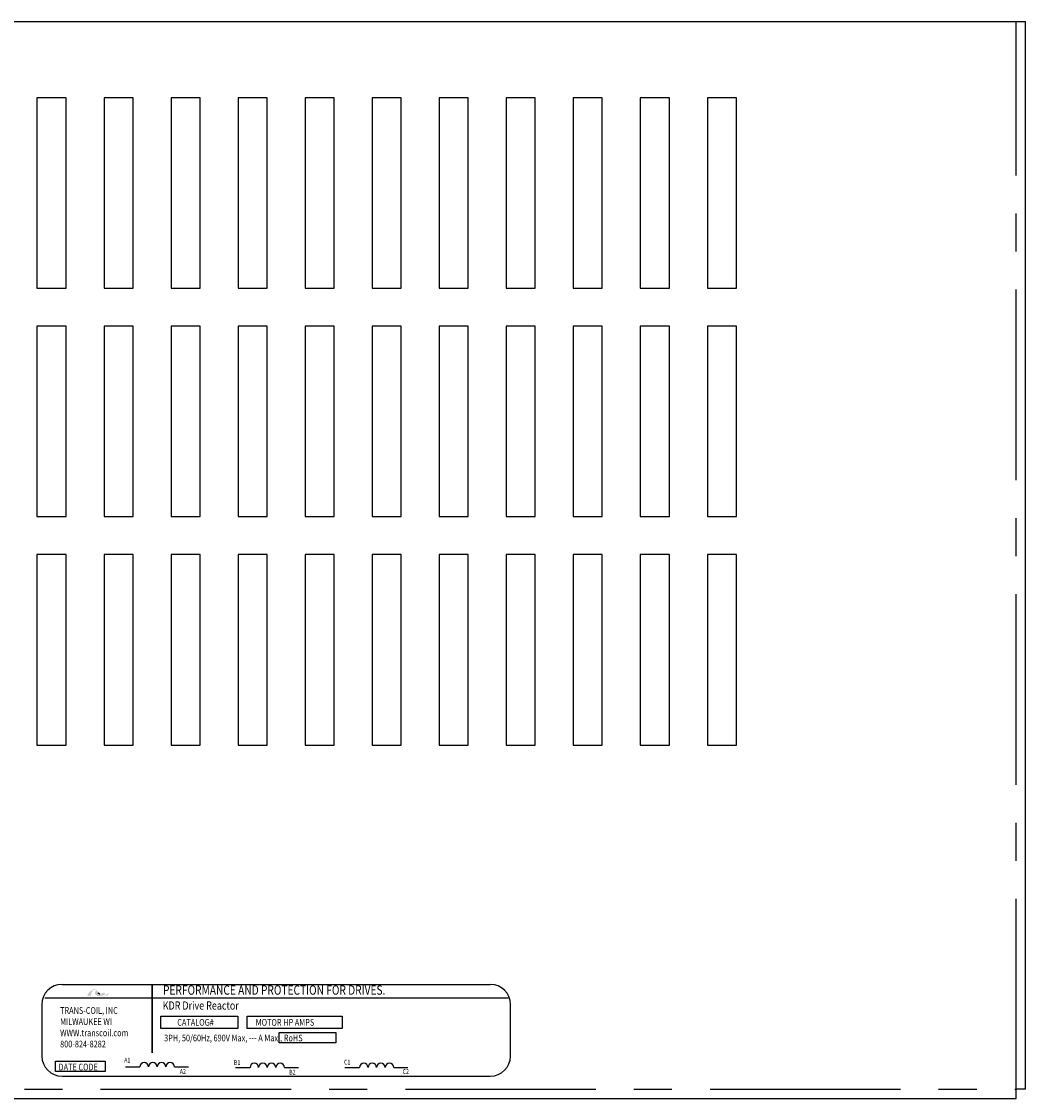
# Model space of a CAD drawing. Extents: x -3.6 to 34.1, y 1.2 to 24.4.
# Drawn here: x 0 to 6.6, y 16.5 to 23.6 of the extents above; entities that cross this region are included whole.
import ezdxf

# ---------------------------------------------------------------- set-up
doc = ezdxf.new("R2010")
doc.units = 0
doc.header["$MEASUREMENT"] = 0
doc.linetypes.add('CENTER', pattern=[2, 1.25, -0.25, 0.25, -0.25])
doc.layers.get('0').update_dxf_attribs({"linetype": 'CONTINUOUS'})
doc.layers.add('BORDER', color=7, linetype='CONTINUOUS')
doc.layers.add('HIDDEN', color=7, linetype='CENTER')
doc.styles.add('MASTER', font='romans', dxfattribs={"width": 0.8})
doc.styles.add('STYLE1', font='swissi.ttf', dxfattribs={"width": 0.8})

msp = doc.modelspace()

# ---------------------------------------------------------------- hatches: boundary and pattern name
at = {"layer": 'BORDER'}
h = msp.add_hatch(color=1, dxfattribs=at)
h.dxf.hatch_style = 2
h.paths.add_polyline_path([(0.5344, 17.1647), (0.5344, 17.1647), (0.5344, 17.1647), (0.5341, 17.1645), (0.5335, 17.1643), (0.5331, 17.1641), (0.5331, 17.1641), (0.5321, 17.1636), (0.531, 17.1632), (0.5306, 17.1631), (0.5305, 17.1631), (0.5304, 17.163), (0.5299, 17.1628), (0.5294, 17.1627), (0.5293, 17.1627), (0.5292, 17.1626), (0.5286, 17.1625), (0.5277, 17.1622), (0.5269, 17.1621), (0.5268, 17.1621), (0.5267, 17.1621), (0.5263, 17.162), (0.5259, 17.162), (0.5256, 17.1619), (0.5255, 17.1619), (0.5254, 17.1619), (0.5249, 17.1619), (0.5245, 17.1619), (0.5241, 17.1619), (0.5236, 17.1619), (0.5234, 17.1619), (0.5233, 17.1619), (0.5231, 17.1619), (0.5228, 17.162), (0.5225, 17.162), (0.5224, 17.162), (0.5223, 17.162), (0.5221, 17.1621), (0.5217, 17.1621), (0.5214, 17.1622), (0.5214, 17.1622), (0.5213, 17.1622), (0.521, 17.1623), (0.5207, 17.1623), (0.5204, 17.1624), (0.5204, 17.1624), (0.5203, 17.1624), (0.5199, 17.1625), (0.5196, 17.1626), (0.5194, 17.1627), (0.5194, 17.1627), (0.5192, 17.1628), (0.5189, 17.1629), (0.5185, 17.163), (0.5185, 17.163), (0.5184, 17.163), (0.5182, 17.1631), (0.5178, 17.1633), (0.5175, 17.1634), (0.5175, 17.1634), (0.5171, 17.1636), (0.5167, 17.1638), (0.5165, 17.1639), (0.5165, 17.1639), (0.5181, 17.1643), (0.5239, 17.1662), (0.529, 17.1688), (0.53, 17.1695), (0.5306, 17.1699), (0.5309, 17.1701), (0.5309, 17.1701), (0.531, 17.1702), (0.5315, 17.1706), (0.5319, 17.1709), (0.532, 17.171), (0.5321, 17.171), (0.5323, 17.1712), (0.5327, 17.1716), (0.5331, 17.1719), (0.5331, 17.172), (0.5331, 17.172), (0.5338, 17.1726), (0.5346, 17.1735), (0.535, 17.174), (0.535, 17.174), (0.5351, 17.1741), (0.5354, 17.1745), (0.5357, 17.1749), (0.5359, 17.1751), (0.536, 17.1752), (0.5361, 17.1754), (0.5363, 17.1757), (0.5365, 17.176), (0.5366, 17.1762), (0.5367, 17.1764), (0.5369, 17.1766), (0.5371, 17.1769), (0.5372, 17.1772), (0.5373, 17.1773), (0.5374, 17.1775), (0.5376, 17.1778), (0.5378, 17.1781), (0.5379, 17.1784), (0.538, 17.1786), (0.5381, 17.1788), (0.5383, 17.1792), (0.5384, 17.1796), (0.5385, 17.1797), (0.5385, 17.1798), (0.5388, 17.1804), (0.5396, 17.1825), (0.5391, 17.1833), (0.517, 17.1833), (0.5168, 17.1827), (0.5165, 17.1817), (0.5164, 17.1814), (0.5163, 17.1812), (0.5162, 17.181), (0.5161, 17.1809), (0.5161, 17.1808), (0.516, 17.1807), (0.5159, 17.1805), (0.5159, 17.1804), (0.5158, 17.1803), (0.5157, 17.1802), (0.5157, 17.18), (0.5156, 17.1799), (0.5152, 17.1794), (0.5148, 17.1789), (0.5146, 17.1787), (0.5145, 17.1786), (0.5144, 17.1785), (0.5139, 17.1781), (0.5133, 17.1776), (0.5114, 17.1765), (0.5087, 17.1754), (0.5069, 17.1749), (0.5069, 17.1749), (0.5068, 17.1749), (0.5054, 17.1746), (0.5039, 17.1745), (0.5034, 17.1744), (0.5034, 17.1744), (0.5031, 17.1748), (0.5023, 17.1756), (0.5015, 17.1765), (0.5014, 17.1766), (0.5008, 17.1772), (0.5, 17.1781), (0.4995, 17.1787), (0.4994, 17.1788), (0.4994, 17.1789), (0.4986, 17.1797), (0.4978, 17.1806), (0.4975, 17.181), (0.4974, 17.1811), (0.4972, 17.1814), (0.4963, 17.1823), (0.4955, 17.1833), (0.494, 17.185), (0.4917, 17.1877), (0.4882, 17.1917), (0.4829, 17.1974), (0.479, 17.2012), (0.479, 17.2012), (0.4785, 17.2016), (0.478, 17.2021), (0.4747, 17.2047), (0.469, 17.2077), (0.4617, 17.2082), (0.4453, 17.1989), (0.4302, 17.1855), (0.4279, 17.1832), (0.4273, 17.1826), (0.4268, 17.1817), (0.4263, 17.1804), (0.4254, 17.1777), (0.4221, 17.1681), (0.4204, 17.1632), (0.4263, 17.163), (0.4391, 17.163), (0.442, 17.1631), (0.4421, 17.1632), (0.4424, 17.1642), (0.4485, 17.1818), (0.455, 17.2006), (0.4605, 17.2023), (0.4726, 17.2023), (0.4761, 17.2019), (0.4772, 17.2011), (0.478, 17.1999), (0.4753, 17.1958), (0.4731, 17.1912), (0.4711, 17.1834), (0.4718, 17.1754), (0.4763, 17.1685), (0.4855, 17.1636), (0.4986, 17.1621), (0.4995, 17.1621), (0.5004, 17.1621), (0.5008, 17.1621), (0.501, 17.1621), (0.5014, 17.1621), (0.5021, 17.1621), (0.5027, 17.1621), (0.503, 17.1622), (0.5032, 17.1622), (0.5037, 17.1622), (0.5043, 17.1622), (0.5048, 17.1622), (0.5051, 17.1623), (0.5053, 17.1623), (0.5059, 17.1623), (0.5065, 17.1624), (0.5069, 17.1624), (0.5071, 17.1624), (0.5074, 17.1625), (0.508, 17.1625), (0.5086, 17.1626), (0.5089, 17.1626), (0.5091, 17.1626), (0.5095, 17.1627), (0.5101, 17.1628), (0.5107, 17.1628), (0.5108, 17.1628), (0.511, 17.1629), (0.5116, 17.1629), (0.5123, 17.1631), (0.5126, 17.1631), (0.5127, 17.1631), (0.5129, 17.1632), (0.5136, 17.1633), (0.5144, 17.1634), (0.5178, 17.1619), (0.522, 17.1608), (0.5266, 17.1607), (0.5318, 17.1621), (0.5368, 17.1645), (0.5535, 17.1645), (0.5559, 17.1692), (0.5603, 17.1813), (0.5616, 17.1849), (0.5623, 17.1867), (0.5627, 17.1878), (0.5627, 17.1878), (0.5627, 17.1878), (0.5608, 17.1858), (0.5498, 17.1754)])
h.paths.add_polyline_path([(0.4969, 17.1797), (0.4993, 17.177), (0.5017, 17.1744), (0.5014, 17.1743), (0.5011, 17.1743), (0.5001, 17.1744), (0.4991, 17.1745), (0.4983, 17.1746), (0.4975, 17.1749), (0.4968, 17.1751), (0.4962, 17.1755), (0.4956, 17.1759), (0.4951, 17.1764), (0.4947, 17.177), (0.4945, 17.1773), (0.4943, 17.1776), (0.4943, 17.1777), (0.4943, 17.1778), (0.4942, 17.178), (0.4941, 17.1783), (0.494, 17.1784), (0.494, 17.1785), (0.4939, 17.1787), (0.4938, 17.179), (0.4938, 17.1791), (0.4938, 17.1792), (0.4937, 17.1795), (0.4937, 17.1798), (0.4937, 17.1799), (0.4937, 17.18), (0.4936, 17.1803), (0.4936, 17.1807), (0.4936, 17.1807), (0.4936, 17.1808), (0.4936, 17.1816), (0.4936, 17.1825), (0.4937, 17.1834), (0.4939, 17.1831), (0.4942, 17.1828), (0.4943, 17.1826), (0.4944, 17.1825), (0.4945, 17.1825)])

# ---------------------------------------------------------------- linework, layer by layer
for p, q in [((-3.5524, 23.5601), (6.5776, 23.5601)), ((6.5776, 16.5501), (6.5776, 23.5601)), ((0.0899, 23.0601), (0.0899, 21.8101)), ((0.2804, 23.0601), (0.0899, 23.0601)), ((0.2804, 21.8101), (0.2804, 23.0601)), ((0.5299, 23.0601), (0.5299, 21.8101)), ((0.7204, 23.0601), (0.5299, 23.0601)), ((0.7204, 21.8101), (0.7204, 23.0601)), ((0.9699, 23.0601), (0.9699, 21.8101)), ((1.1604, 23.0601), (0.9699, 23.0601)), ((1.1604, 21.8101), (1.1604, 23.0601)), ((1.4099, 23.0601), (1.4099, 21.8101)), ((1.6004, 23.0601), (1.4099, 23.0601)), ((1.6004, 21.8101), (1.6004, 23.0601)), ((1.8499, 23.0601), (1.8499, 21.8101)), ((2.0404, 23.0601), (1.8499, 23.0601)), ((2.0404, 21.8101), (2.0404, 23.0601)), ((2.2899, 23.0601), (2.2899, 21.8101)), ((2.4804, 23.0601), (2.2899, 23.0601)), ((2.4804, 21.8101), (2.4804, 23.0601)), ((2.7299, 23.0601), (2.7299, 21.8101)), ((2.9204, 23.0601), (2.7299, 23.0601)), ((2.9204, 21.8101), (2.9204, 23.0601)), ((3.3604, 23.0601), (3.1699, 23.0601)), ((3.1699, 23.0601), (3.1699, 21.8101)), ((3.3604, 21.8101), (3.3604, 23.0601)), ((3.6099, 23.0601), (3.6099, 21.8101)), ((3.8004, 23.0601), (3.6099, 23.0601)), ((3.8004, 21.8101), (3.8004, 23.0601)), ((4.0499, 23.0601), (4.0499, 21.8101)), ((4.2404, 23.0601), (4.0499, 23.0601)), ((4.2404, 21.8101), (4.2404, 23.0601)), ((4.4899, 23.0601), (4.4899, 21.8101)), ((4.6804, 23.0601), (4.4899, 23.0601)), ((4.6804, 21.8101), (4.6804, 23.0601)), ((0.0899, 21.8101), (0.2804, 21.8101)), ((0.5299, 21.8101), (0.7204, 21.8101)), ((0.9699, 21.8101), (1.1604, 21.8101)), ((1.4099, 21.8101), (1.6004, 21.8101)), ((1.8499, 21.8101), (2.0404, 21.8101)), ((2.2899, 21.8101), (2.4804, 21.8101)), ((2.7299, 21.8101), (2.9204, 21.8101)), ((3.1699, 21.8101), (3.3604, 21.8101)), ((3.6099, 21.8101), (3.8004, 21.8101)), ((4.0499, 21.8101), (4.2404, 21.8101)), ((4.4899, 21.8101), (4.6804, 21.8101)), ((0.0899, 21.5601), (0.0899, 20.3101)), ((0.2804, 21.5601), (0.0899, 21.5601)), ((0.2804, 20.3101), (0.2804, 21.5601)), ((0.5299, 21.5601), (0.5299, 20.3101)), ((0.7204, 21.5601), (0.5299, 21.5601)), ((0.7204, 20.3101), (0.7204, 21.5601)), ((0.9699, 21.5601), (0.9699, 20.3101)), ((1.1604, 21.5601), (0.9699, 21.5601)), ((1.1604, 20.3101), (1.1604, 21.5601)), ((1.6004, 21.5601), (1.4099, 21.5601)), ((1.4099, 21.5601), (1.4099, 20.3101)), ((1.6004, 20.3101), (1.6004, 21.5601)), ((1.8499, 21.5601), (1.8499, 20.3101)), ((2.0404, 21.5601), (1.8499, 21.5601)), ((2.0404, 20.3101), (2.0404, 21.5601)), ((2.2899, 21.5601), (2.2899, 20.3101)), ((2.4804, 21.5601), (2.2899, 21.5601)), ((2.4804, 20.3101), (2.4804, 21.5601)), ((2.7299, 21.5601), (2.7299, 20.3101)), ((2.9204, 21.5601), (2.7299, 21.5601)), ((2.9204, 20.3101), (2.9204, 21.5601)), ((3.3604, 21.5601), (3.1699, 21.5601)), ((3.1699, 21.5601), (3.1699, 20.3101)), ((3.3604, 20.3101), (3.3604, 21.5601)), ((3.6099, 21.5601), (3.6099, 20.3101)), ((3.8004, 21.5601), (3.6099, 21.5601)), ((3.8004, 20.3101), (3.8004, 21.5601)), ((4.0499, 21.5601), (4.0499, 20.3101)), ((4.2404, 21.5601), (4.0499, 21.5601)), ((4.2404, 20.3101), (4.2404, 21.5601)), ((4.4899, 21.5601), (4.4899, 20.3101)), ((4.6804, 21.5601), (4.4899, 21.5601)), ((4.6804, 20.3101), (4.6804, 21.5601)), ((0.0899, 20.3101), (0.2804, 20.3101)), ((0.5299, 20.3101), (0.7204, 20.3101)), ((0.9699, 20.3101), (1.1604, 20.3101)), ((1.4099, 20.3101), (1.6004, 20.3101)), ((1.8499, 20.3101), (2.0404, 20.3101)), ((2.2899, 20.3101), (2.4804, 20.3101)), ((2.7299, 20.3101), (2.9204, 20.3101)), ((3.1699, 20.3101), (3.3604, 20.3101)), ((3.6099, 20.3101), (3.8004, 20.3101)), ((4.0499, 20.3101), (4.2404, 20.3101)), ((4.4899, 20.3101), (4.6804, 20.3101)), ((0.0899, 20.0601), (0.0899, 18.8101)), ((0.2804, 20.0601), (0.0899, 20.0601)), ((0.2804, 18.8101), (0.2804, 20.0601)), ((0.5299, 20.0601), (0.5299, 18.8101)), ((0.7204, 20.0601), (0.5299, 20.0601)), ((0.7204, 18.8101), (0.7204, 20.0601)), ((0.9699, 20.0601), (0.9699, 18.8101)), ((1.1604, 20.0601), (0.9699, 20.0601)), ((1.1604, 18.8101), (1.1604, 20.0601)), ((1.6004, 20.0601), (1.4099, 20.0601)), ((1.4099, 20.0601), (1.4099, 18.8101)), ((1.6004, 18.8101), (1.6004, 20.0601)), ((1.8499, 20.0601), (1.8499, 18.8101)), ((2.0404, 20.0601), (1.8499, 20.0601)), ((2.0404, 18.8101), (2.0404, 20.0601)), ((2.2899, 20.0601), (2.2899, 18.8101)), ((2.4804, 20.0601), (2.2899, 20.0601)), ((2.4804, 18.8101), (2.4804, 20.0601)), ((2.7299, 20.0601), (2.7299, 18.8101)), ((2.9204, 20.0601), (2.7299, 20.0601)), ((2.9204, 18.8101), (2.9204, 20.0601)), ((3.3604, 20.0601), (3.1699, 20.0601)), ((3.1699, 20.0601), (3.1699, 18.8101)), ((3.3604, 18.8101), (3.3604, 20.0601)), ((3.6099, 20.0601), (3.6099, 18.8101)), ((3.8004, 20.0601), (3.6099, 20.0601)), ((3.8004, 18.8101), (3.8004, 20.0601)), ((4.0499, 20.0601), (4.0499, 18.8101)), ((4.2404, 20.0601), (4.0499, 20.0601)), ((4.2404, 18.8101), (4.2404, 20.0601)), ((4.4899, 20.0601), (4.4899, 18.8101)), ((4.6804, 20.0601), (4.4899, 20.0601)), ((4.6804, 18.8101), (4.6804, 20.0601)), ((0.0899, 18.8101), (0.2804, 18.8101)), ((0.5299, 18.8101), (0.7204, 18.8101)), ((0.9699, 18.8101), (1.1604, 18.8101)), ((1.4099, 18.8101), (1.6004, 18.8101)), ((1.8499, 18.8101), (2.0404, 18.8101)), ((2.2899, 18.8101), (2.4804, 18.8101)), ((2.7299, 18.8101), (2.9204, 18.8101)), ((3.1699, 18.8101), (3.3604, 18.8101)), ((3.6099, 18.8101), (3.8004, 18.8101)), ((4.0499, 18.8101), (4.2404, 18.8101)), ((4.4899, 18.8101), (4.6804, 18.8101)), ((0.2541, 17.2391), (3.0654, 17.2391)), ((0.1417, 17.1513), (3.182, 17.1513)), ((0.1219, 17.1069), (0.1219, 16.7686)), ((3.1976, 16.7686), (3.1976, 17.1069)), ((0.6698, 16.6984), (0.7659, 16.6984)), ((0.9921, 16.6984), (1.0837, 16.6984)), ((1.392, 16.6938), (1.4881, 16.6938)), ((1.7144, 16.6938), (1.806, 16.6938)), ((2.11, 16.6938), (2.2061, 16.6938)), ((2.4323, 16.6938), (2.5239, 16.6938)), ((0.2541, 16.6364), (3.0654, 16.6364)), ((6.5776, 16.5501), (6.5176, 16.5501)), ((6.5176, 16.5501), (6.5176, 16.5501)), ((6.5176, 16.4901), (6.5176, 16.5501)), ((-3.4924, 16.4901), (6.5176, 16.4901))]:
    msp.add_line(p, q)
at = {"const_width": 0.0106}
msp.add_lwpolyline([(0.8466, 17.2385), (0.8466, 16.7876)], dxfattribs=at)
for points in [[(0.9038, 17.0308), (1.4086, 17.0308), (1.4086, 16.9496), (0.9038, 16.9496)], [(1.4701, 17.0308), (2.0922, 17.0308), (2.0922, 16.9496), (1.4701, 16.9496)], [(1.6802, 16.9226), (2.0514, 16.9226), (2.0514, 16.8549), (1.6802, 16.8549)], [(0.2109, 16.7348), (0.5378, 16.7348), (0.5378, 16.6671), (0.2109, 16.6671)]]:
    msp.add_lwpolyline(points, close=True)
for centre, radius, start, end in [((0.2541, 17.1069), 0.1322, 90, 180), ((3.0654, 17.1069), 0.1322, 0, 90), ((0.2541, 16.7686), 0.1322, 180, 270), ((3.0654, 16.7686), 0.1322, 270, 0), ((0.7941, 16.6981), 0.0283, 0.63732, 179.36268), ((0.8507, 16.6981), 0.0283, 0.63732, 179.36268), ((0.9073, 16.6981), 0.0283, 0.63732, 179.36268), ((0.9639, 16.6981), 0.0283, 0.63732, 179.36268), ((1.5164, 16.6935), 0.0283, 0.63732, 179.36268), ((1.573, 16.6935), 0.0283, 0.63732, 179.36268), ((1.6296, 16.6935), 0.0283, 0.63732, 179.36268), ((1.6861, 16.6935), 0.0283, 0.63732, 179.36268), ((2.2343, 16.6935), 0.0283, 0.63732, 179.36268), ((2.2909, 16.6935), 0.0283, 0.63732, 179.36268), ((2.3475, 16.6935), 0.0283, 0.63732, 179.36268), ((2.4041, 16.6935), 0.0283, 0.63732, 179.36268)]:
    msp.add_arc(centre, radius, start, end)
at = {"layer": 'BORDER', "color": 1}
for points in [[(0.4936, 17.1808), (0.4935, 17.1816), (0.4936, 17.1825), (0.4937, 17.1834)], [(0.4936, 17.1807), (0.4936, 17.1807), (0.4936, 17.1807), (0.4936, 17.1808)], [(0.4937, 17.18), (0.4936, 17.1802), (0.4936, 17.1804), (0.4936, 17.1807)], [(0.4937, 17.1834), (0.4941, 17.1829), (0.4945, 17.1825), (0.4945, 17.1825)], [(0.4945, 17.1825), (0.4969, 17.1797), (0.4993, 17.1769), (0.5017, 17.1744)], [(0.4937, 17.1798), (0.4937, 17.1799), (0.4937, 17.1799), (0.4937, 17.18)], [(0.4938, 17.1792), (0.4938, 17.1794), (0.4937, 17.1796), (0.4937, 17.1798)], [(0.4938, 17.179), (0.4938, 17.1791), (0.4938, 17.1791), (0.4938, 17.1792)], [(0.494, 17.1785), (0.4939, 17.1787), (0.4939, 17.1788), (0.4938, 17.179)], [(0.4941, 17.1783), (0.494, 17.1783), (0.494, 17.1784), (0.494, 17.1785)], [(0.4943, 17.1778), (0.4942, 17.1779), (0.4941, 17.1781), (0.4941, 17.1783)], [(0.4943, 17.1776), (0.4943, 17.1776), (0.4943, 17.1777), (0.4943, 17.1778)], [(0.4947, 17.177), (0.4946, 17.1772), (0.4944, 17.1774), (0.4943, 17.1776)], [(0.4947, 17.177), (0.4947, 17.177), (0.4947, 17.177), (0.4947, 17.177)], [(0.5017, 17.1744), (0.5015, 17.1743), (0.5013, 17.1743), (0.5011, 17.1743)]]:
    msp.add_open_spline(points, degree=3, dxfattribs=at)
at = {"layer": 'HIDDEN'}
for p, q in [((6.5176, 16.5501), (6.5176, 23.5601)), ((-3.4924, 16.5501), (6.5176, 16.5501))]:
    msp.add_line(p, q, dxfattribs=at)

# ---------------------------------------------------------------- texts
at = {"width": 0.8}
for s, height, style, p in [('PERFORMANCE AND PROTECTION FOR DRIVES.', 0.061208, 'STYLE1', (0.9171, 17.1712)), ('KDR Drive Reactor', 0.053917, 'MASTER', (0.9154, 17.0733)), ('TRANS-COIL, INC', 0.044073, 'MASTER', (0.2417, 17.0456)), ('MILWAUKEE WI', 0.044073, 'MASTER', (0.2417, 16.9722)), ('CATALOG#', 0.04407, 'MASTER', (1.0107, 16.9675)), ('MOTOR HP AMPS', 0.044073, 'MASTER', (1.5253, 16.9675)), ('WWW.transcoil.com', 0.044073, 'MASTER', (0.2417, 16.8987)), ('3PH, 50/60Hz, 690V Max, --- A Max., RoHS', 0.044073, 'MASTER', (0.9246, 16.865)), ('800-824-8282', 0.044073, 'MASTER', (0.2417, 16.8253)), ('A1', 0.03153, 'MASTER', (0.6624, 16.7259)), ('DATE CODE', 0.04407, 'MASTER', (0.2315, 16.6744)), ('B1', 0.03153, 'MASTER', (1.3827, 16.7108)), ('C1', 0.03153, 'MASTER', (2.1056, 16.713)), ('A2', 0.03153, 'MASTER', (1.027, 16.6516)), ('B2', 0.03153, 'MASTER', (1.745, 16.6467)), ('C2', 0.03153, 'MASTER', (2.4896, 16.6511))]:
    msp.add_text(s, height=height, dxfattribs=dict(at, style=style)).set_placement(p)

doc.saveas('drawing.dxf')
